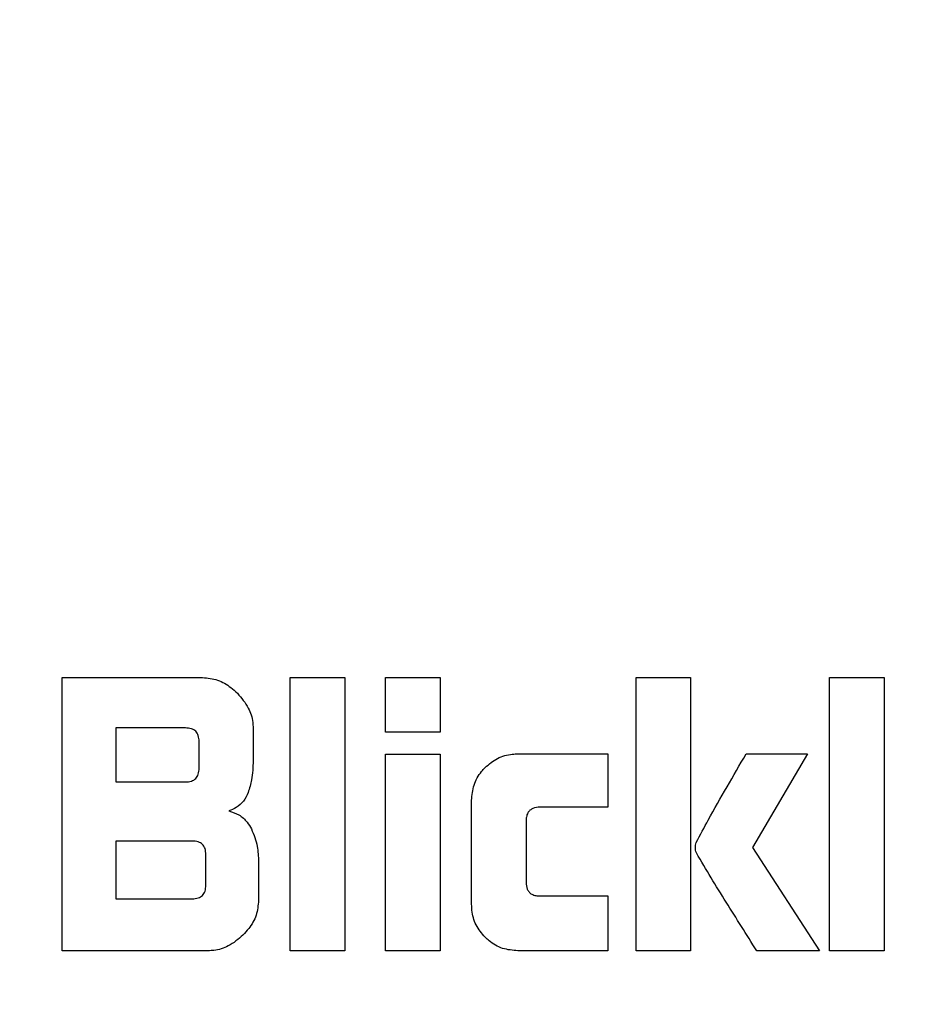
# Model space of a CAD drawing. Units: millimetres. Extents: x 0 to 210, y 0 to 297.
# Drawn here: x 153 to 153, y 212 to 212 of the extents above; entities that cross this region are included whole.
import ezdxf

# ---------------------------------------------------------------- set-up
doc = ezdxf.new("R2010")
doc.units = ezdxf.units.MM
doc.styles.add('SLDTEXTSTYLE0', font='TXT', dxfattribs={"width": 0.75})
doc.dimstyles.new('SLDDIMSTYLE4', dxfattribs={"dimtxt": 3.5, "dimasz": 3.302, "dimexe": 0, "dimexo": 0.0625, "dimgap": 0.875, "dimtad": 1, "dimlfac": 20, "dimrnd": 1e-09, "dimzin": 12, "dimdsep": 46, "dimtxsty": 'SLDTEXTSTYLE0', "dimsah": 1, "dimcen": 0.09, "dimadec": 0, "dimazin": 3, "dimtfac": 1, "dimtofl": 0, "dimtmove": 0, "dimatfit": 3, "dimfxl": 1, "dimfrac": 2, "dimtolj": 1, "dimtzin": 12, "dimarcsym": 0})
doc.dimstyles.new('SLDDIMSTYLE6', dxfattribs={"dimtxt": 3.5, "dimasz": 3.302, "dimexe": 0, "dimexo": 0.0625, "dimgap": 0.875, "dimtad": 1, "dimlfac": 20, "dimrnd": 1e-09, "dimzin": 12, "dimdsep": 46, "dimtxsty": 'SLDTEXTSTYLE0', "dimsah": 1, "dimcen": 0, "dimadec": 0, "dimazin": 3, "dimtfac": 1, "dimtmove": 0, "dimatfit": 3, "dimfxl": 1, "dimfrac": 2, "dimtolj": 1, "dimtzin": 12, "dimarcsym": 0})

# ---------------------------------------------------------------- blocks, each defined once
blk = doc.blocks.new('_D_7')
at = {"color": 7, "linetype": 'Continuous', "lineweight": 0}
for p, q in [((155.82168, 212.14198), (161.32094, 215.31698)), ((150.40902, 209.01698), (155.82168, 212.14198)), ((150.40902, 209.01698), (135.39422, 200.34818))]:
    blk.add_line(p, q, dxfattribs=at)
at = {"color": 7, "linetype": 'Continuous', "lineweight": 18}
for points in [[(155.82168, 212.14198), (158.9313, 213.35997), (158.4313, 214.22599)], [(150.40902, 209.01698), (147.29941, 207.79899), (147.79941, 206.93297)]]:
    blk.add_solid(points, dxfattribs=at)
at = {"color": 7, "linetype": 'Continuous', "lineweight": 18, "char_height": 3.5, "attachment_point": 1, "rotation": 30, "style": 'SLDTEXTSTYLE0'}
for s, insert in [('125', (137.70941, 206.89502)), ('%%c', (133.16488, 204.2095))]:
    blk.add_mtext(s, dxfattribs=dict(at, insert=insert))
blk = doc.blocks.new('_D_8')
at = {"color": 7, "linetype": 'Continuous', "lineweight": 0}
for p, q in [((150.49035, 214.50448), (150.49035, 196.45448)), ((177.39035, 214.50448), (177.39035, 196.45448)), ((177.39035, 197.45448), (150.49035, 197.45448))]:
    blk.add_line(p, q, dxfattribs=at)
at = {"color": 7, "linetype": 'Continuous', "lineweight": 18}
for points in [[(150.49035, 197.45448), (153.79235, 196.95448), (153.79235, 197.95448)], [(177.39035, 197.45448), (174.08835, 197.95448), (174.08835, 196.95448)]]:
    blk.add_solid(points, dxfattribs=at)
at = {"color": 7, "linetype": 'Continuous', "lineweight": 18, "insert": (160.06119, 201.96622), "char_height": 3.5, "attachment_point": 1, "style": 'SLDTEXTSTYLE0'}
blk.add_mtext('538', dxfattribs=at)

msp = doc.modelspace()

# ---------------------------------------------------------------- linework, layer by layer
at = {"color": 7, "linetype": 'Continuous', "lineweight": 25}
for p, q in [((152.67699, 211.92948), (152.74906, 211.92948)), ((152.67699, 211.78948), (152.67699, 211.92948)), ((152.79401, 211.92948), (152.82195, 211.92948)), ((152.79401, 211.78948), (152.79401, 211.92948)), ((152.82195, 211.92948), (152.82195, 211.78948)), ((152.84287, 211.92948), (152.87082, 211.92948)), ((152.84287, 211.90147), (152.84287, 211.92948)), ((152.87082, 211.92948), (152.87082, 211.90147)), ((152.97124, 211.92948), (152.99919, 211.92948)), ((152.97124, 211.78948), (152.97124, 211.92948)), ((152.99919, 211.92948), (152.99919, 211.78948)), ((153.07036, 211.92948), (153.0983, 211.92948)), ((153.07036, 211.78948), (153.07036, 211.92948)), ((153.0983, 211.92948), (153.0983, 211.78948)), ((152.70466, 211.90367), (152.70466, 211.876)), ((152.74025, 211.90367), (152.70466, 211.90367)), ((152.77494, 211.9036), (152.77494, 211.88681)), ((152.87082, 211.90147), (152.84287, 211.90147)), ((152.74727, 211.88302), (152.74727, 211.89672)), ((152.84287, 211.89025), (152.87082, 211.89025)), ((152.84287, 211.78948), (152.84287, 211.89025)), ((152.87082, 211.89025), (152.87082, 211.78948)), ((152.91067, 211.89039), (152.95679, 211.89039)), ((152.95679, 211.89039), (152.95679, 211.86306)), ((153.02761, 211.89032), (153.05907, 211.89032)), ((153.05907, 211.89032), (153.03092, 211.84234)), ((152.70466, 211.876), (152.74025, 211.876)), ((152.88693, 211.81323), (152.88693, 211.86657)), ((152.95679, 211.86306), (152.92203, 211.86306)), ((152.91487, 211.85604), (152.91487, 211.82452)), ((152.70466, 211.84572), (152.70466, 211.81612)), ((152.74376, 211.84572), (152.70466, 211.84572)), ((153.03092, 211.84234), (153.06526, 211.78948)), ((152.75071, 211.82307), (152.75071, 211.83876)), ((152.77776, 211.83525), (152.77776, 211.81536)), ((152.70466, 211.81612), (152.74376, 211.81612)), ((152.92203, 211.81756), (152.95679, 211.81756)), ((152.95679, 211.81756), (152.95679, 211.78948)), ((152.75188, 211.78948), (152.67699, 211.78948)), ((152.82195, 211.78948), (152.79401, 211.78948)), ((152.87082, 211.78948), (152.84287, 211.78948)), ((152.95679, 211.78948), (152.91067, 211.78948)), ((152.99919, 211.78948), (152.97124, 211.78948)), ((153.06526, 211.78948), (153.03305, 211.78948)), ((153.0983, 211.78948), (153.07036, 211.78948))]:
    msp.add_line(p, q, dxfattribs=at)
for start, end in [(0, 91.14653), (133.98237, 0)]:
    msp.add_arc((153.11535, 210.57948), 3.125, start, end, dxfattribs=at)
at = {"color": 8, "linetype": 'Continuous', "lineweight": 18}
for radius, start, end in [(3.06098, 134.2148, 90.90984), (2.33817, 270, 87.31142), (2.08476, 140.43181, 85.43616), (2.36701, 138.0313, 270.1692), (2.33817, 138.19216, 270)]:
    msp.add_arc((153.11535, 210.57948), radius, start, end, dxfattribs=at)
for points, knots in [([(153.11535, 208.11285), (153.21562, 208.11639), (153.41926, 208.12357), (153.72453, 208.18279), (154.00372, 208.27243), (154.25195, 208.38555), (154.46892, 208.51231), (154.6734, 208.66148), (154.86259, 208.83223), (155.03335, 209.02143), (155.1825, 209.2259), (155.30931, 209.44288), (155.4223, 209.6911), (155.51252, 209.97029), (155.56957, 210.27556), (155.5881, 210.57947), (155.56957, 210.88339), (155.51252, 211.18866), (155.4223, 211.46785), (155.30931, 211.71608), (155.18251, 211.93305), (155.03336, 212.13753), (154.8626, 212.32672), (154.6734, 212.49748), (154.46893, 212.64665), (154.25196, 212.77339), (154.00375, 212.88661), (153.7245, 212.97579), (153.44643, 213.03136), (153.2703, 213.03825), (153.19752, 213.0411)], [0, 0, 0, 0, 0.039231, 0.079679, 0.121265, 0.153772, 0.186283, 0.219483, 0.252686, 0.285885, 0.319088, 0.351596, 0.384107, 0.425689, 0.466138, 0.505371, 0.544602, 0.58505, 0.626636, 0.659144, 0.691655, 0.724854, 0.758057, 0.791256, 0.824459, 0.856967, 0.889478, 0.931061, 0.97151, 1, 1, 1, 1]), ([(153.11535, 207.85854), (153.00475, 207.86244), (152.78011, 207.87037), (152.44337, 207.93569), (152.13539, 208.03458), (151.86157, 208.15935), (151.62223, 208.29919), (151.39667, 208.46373), (151.18797, 208.65209), (150.99961, 208.8608), (150.83508, 209.08635), (150.6952, 209.32569), (150.57056, 209.5995), (150.47104, 209.90749), (150.4081, 210.24422), (150.38767, 210.57947), (150.40811, 210.91472), (150.47102, 211.25147), (150.57059, 211.55942), (150.69511, 211.83334), (150.83539, 212.0723), (150.99202, 212.29048), (151.11283, 212.41897), (151.16951, 212.47926)], [0, 0, 0, 0, 0.052017, 0.105647, 0.160786, 0.203888, 0.246995, 0.291015, 0.335039, 0.379058, 0.423082, 0.466185, 0.509291, 0.564426, 0.618057, 0.670077, 0.722093, 0.775724, 0.830863, 0.873966, 0.917072, 0.961092, 1, 1, 1, 1]), ([(151.30554, 212.25089), (151.26995, 212.21275), (151.17645, 212.11257), (151.0487, 211.9326), (150.92126, 211.71621), (150.80845, 211.46783), (150.71817, 211.18868), (150.66114, 210.8834), (150.64261, 210.57949), (150.66113, 210.27557), (150.71818, 209.97031), (150.8084, 209.69111), (150.92139, 209.44288), (151.04819, 209.22591), (151.19734, 209.02144), (151.3681, 208.83224), (151.5573, 208.66148), (151.76177, 208.51232), (151.97875, 208.38555), (152.22697, 208.27244), (152.50617, 208.18279), (152.81143, 208.12357), (153.01508, 208.11639), (153.11535, 208.11285)], [0, 0, 0, 0, 0.027387, 0.071938, 0.115557, 0.15918, 0.214976, 0.26925, 0.321893, 0.374532, 0.428806, 0.484606, 0.528225, 0.571848, 0.616395, 0.660947, 0.705493, 0.750045, 0.793664, 0.837287, 0.893083, 0.947358, 1, 1, 1, 1])]:
    msp.add_open_spline(points, degree=3, knots=knots, dxfattribs=at)
at = {"color": 7, "linetype": 'Continuous', "lineweight": 25}
for points, knots in [([(152.74906, 211.92948), (152.75166, 211.92922), (152.75686, 211.92869), (152.76279, 211.92522), (152.76579, 211.92245), (152.76689, 211.92143)], [0, 0, 0, 0, 0.3880583, 0.775177, 1, 1, 1, 1]), ([(152.76689, 211.92143), (152.76895, 211.91903), (152.77271, 211.91469), (152.77476, 211.90811), (152.7749, 211.90458), (152.77494, 211.9036)], [0, 0, 0, 0, 0.470318, 0.85334, 1, 1, 1, 1]), ([(152.74727, 211.89672), (152.74721, 211.89775), (152.74712, 211.89923), (152.74634, 211.90096), (152.74555, 211.90197), (152.74453, 211.90275), (152.74278, 211.90353), (152.74129, 211.90361), (152.74025, 211.90367)], [0, 0, 0, 0, 0.271884, 0.388208, 0.498196, 0.608452, 0.725532, 1, 1, 1, 1]), ([(152.89386, 211.88338), (152.89587, 211.8851), (152.89991, 211.88853), (152.90612, 211.89024), (152.90971, 211.89036), (152.91067, 211.89039)], [0, 0, 0, 0, 0.421459, 0.844533, 1, 1, 1, 1]), ([(153.00208, 211.84503), (153.00412, 211.84884), (153.01232, 211.86411), (153.02106, 211.87908), (153.02761, 211.89032)], [0, 0, 0, 0, 0.249372, 1, 1, 1, 1]), ([(152.77494, 211.88681), (152.7749, 211.88519), (152.77483, 211.88195), (152.77416, 211.87647), (152.77305, 211.87273), (152.7724, 211.87056)], [0, 0, 0, 0, 0.294273, 0.588633, 1, 1, 1, 1]), ([(152.74025, 211.876), (152.74129, 211.87606), (152.74279, 211.87615), (152.74453, 211.87693), (152.74555, 211.87772), (152.74634, 211.87874), (152.74712, 211.88049), (152.74721, 211.88198), (152.74727, 211.88302)], [0, 0, 0, 0, 0.273177, 0.389879, 0.5, 0.610121, 0.726823, 1, 1, 1, 1]), ([(152.88693, 211.86657), (152.88715, 211.86922), (152.88761, 211.87453), (152.8908, 211.8801), (152.89323, 211.88271), (152.89386, 211.88338)], [0, 0, 0, 0, 0.424983, 0.851352, 1, 1, 1, 1]), ([(152.7724, 211.87056), (152.77171, 211.86903), (152.77032, 211.86598), (152.76662, 211.86278), (152.76378, 211.86165), (152.76248, 211.86113)], [0, 0, 0, 0, 0.351944, 0.705229, 1, 1, 1, 1]), ([(152.76248, 211.86113), (152.76427, 211.86057), (152.76786, 211.85944), (152.77176, 211.8559), (152.77336, 211.85309), (152.77403, 211.8519)], [0, 0, 0, 0, 0.36571, 0.732799, 1, 1, 1, 1]), ([(152.92203, 211.86306), (152.92077, 211.86298), (152.9189, 211.86286), (152.91677, 211.86157), (152.91557, 211.86003), (152.91495, 211.85809), (152.9149, 211.8567), (152.91487, 211.85604)], [0, 0, 0, 0, 0.325016, 0.480003, 0.635573, 0.827558, 1, 1, 1, 1]), ([(152.77403, 211.8519), (152.77468, 211.85046), (152.77597, 211.84756), (152.77742, 211.84198), (152.77763, 211.83782), (152.77776, 211.83525)], [0, 0, 0, 0, 0.2762479, 0.5524536, 1, 1, 1, 1]), ([(152.75071, 211.83876), (152.75065, 211.8398), (152.75057, 211.84128), (152.74979, 211.84301), (152.74901, 211.84402), (152.748, 211.84479), (152.74627, 211.84557), (152.74479, 211.84566), (152.74376, 211.84572)], [0, 0, 0, 0, 0.273177, 0.389879, 0.5, 0.610121, 0.726823, 1, 1, 1, 1]), ([(153.00215, 211.83959), (153.00199, 211.84007), (153.00157, 211.84134), (153.00152, 211.84325), (153.00192, 211.84454), (153.00208, 211.84503)], [0, 0, 0, 0, 0.2717283, 0.724356, 1, 1, 1, 1]), ([(153.03305, 211.78948), (153.02783, 211.79779), (153.01999, 211.81025), (153.00957, 211.82687), (153.00462, 211.83535), (153.00215, 211.83959)], [0, 0, 0, 0, 0.49994, 0.749933, 1, 1, 1, 1]), ([(152.74376, 211.81612), (152.74479, 211.81618), (152.74627, 211.81626), (152.748, 211.81704), (152.74901, 211.81782), (152.74979, 211.81883), (152.75057, 211.82056), (152.75065, 211.82204), (152.75071, 211.82307)], [0, 0, 0, 0, 0.273177, 0.389879, 0.5, 0.610121, 0.726823, 1, 1, 1, 1]), ([(152.91487, 211.82452), (152.91495, 211.82334), (152.91506, 211.82157), (152.91628, 211.81952), (152.9178, 211.81831), (152.9198, 211.81765), (152.92128, 211.81759), (152.92203, 211.81756)], [0, 0, 0, 0, 0.304974, 0.457711, 0.610966, 0.804509, 1, 1, 1, 1]), ([(152.77776, 211.81536), (152.7775, 211.81275), (152.77699, 211.80753), (152.77352, 211.80157), (152.77073, 211.79857), (152.76971, 211.79747)], [0, 0, 0, 0, 0.387891, 0.775201, 1, 1, 1, 1]), ([(152.89384, 211.7964), (152.89215, 211.79841), (152.88875, 211.80243), (152.88707, 211.80864), (152.88696, 211.81224), (152.88693, 211.81323)], [0, 0, 0, 0, 0.419432, 0.84028, 1, 1, 1, 1]), ([(152.76971, 211.79747), (152.76734, 211.79543), (152.76301, 211.79169), (152.75643, 211.78966), (152.75287, 211.78952), (152.75188, 211.78948)], [0, 0, 0, 0, 0.4651308, 0.8510659, 1, 1, 1, 1]), ([(152.91067, 211.78948), (152.90801, 211.7897), (152.90267, 211.79014), (152.89709, 211.79335), (152.8945, 211.79578), (152.89384, 211.7964)], [0, 0, 0, 0, 0.426586, 0.85506, 1, 1, 1, 1])]:
    msp.add_open_spline(points, degree=3, knots=knots, dxfattribs=at)

# ---------------------------------------------------------------- dimensions: what is measured, and where the dimension line sits
at = {"color": 7, "linetype": 'Continuous', "lineweight": 18}
dim = msp.add_linear_dim(base=(150.49035, 197.45448), p1=(177.39035, 215.50448), p2=(150.49035, 215.50448), dimstyle='SLDDIMSTYLE4', dxfattribs=at)
dim.commit()
dim.dimension.update_dxf_attribs({"geometry": '_D_8', "text_midpoint": (163.94035, 197.45448), "dimtype": 160})
dim = msp.add_diameter_dim_2p(p1=(150.40902, 209.01698), p2=(155.82168, 212.14198), dimstyle='SLDDIMSTYLE6', dxfattribs=at)
dim.commit()
dim.dimension.update_dxf_attribs({"geometry": '_D_7', "text_midpoint": (140.80641, 203.47292), "dimtype": 163})

doc.saveas('drawing.dxf')
